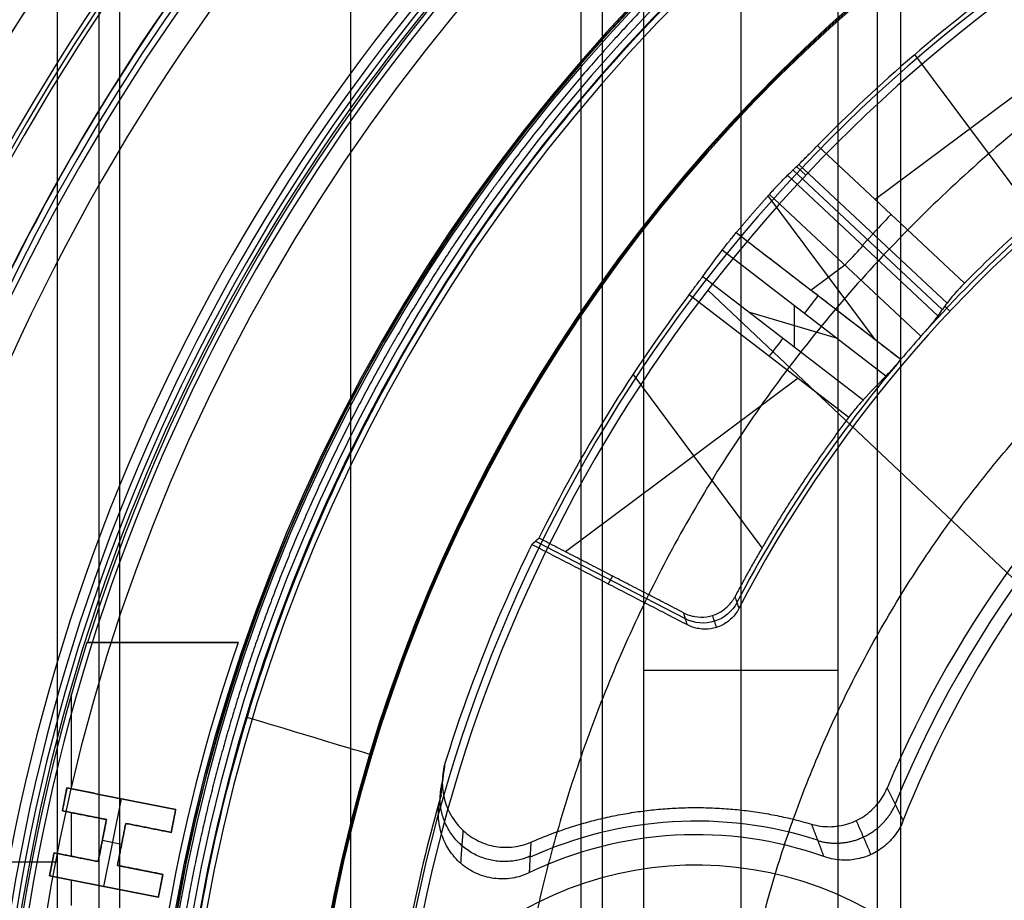
# Model space of a CAD drawing. Units: millimetres. Extents: x -28.4 to 28.4, y -28.4 to 28.4.
# Drawn here: x -14.8 to -7.1, y 2.5 to 9.4 of the extents above; entities that cross this region are included whole.
import ezdxf

# ---------------------------------------------------------------- set-up
doc = ezdxf.new("R2010")
doc.units = ezdxf.units.MM
doc.header["$MEASUREMENT"] = 0
for name, color, linetype in [('1', 7, 'Continuous'), ('2', 7, 'Continuous'), ('6', 7, 'Continuous')]:
    doc.layers.add(name, color=color, linetype=linetype)

msp = doc.modelspace()

# ---------------------------------------------------------------- linework, layer by layer
at = {"layer": '1'}
for p, q in [((-14.256, 4.5, -39.8), (-13.0777, 4.5, -39.8)), ((-13.6677, 4.5, -39.75), (-13.6677, 4.5, -39.85)), ((-14.3779, 3.3576, -39.75), (-14.3779, 4.1001, -39.75)), ((-14.4498, 3.1861, -39.8), (-14.4144, 3.3648, -39.8)), ((-14.4144, 3.3648, -39.8), (-13.5643, 3.1965, -39.8)), ((-14.4321, 3.2755, -39.75), (-14.4321, 3.2755, -39.85)), ((-14.125, 2.5954, -39.85), (-13.9893, 3.2807, -39.85)), ((-13.9894, 3.2807, -39.85), (-13.9894, 3.2807, -39.75)), ((-14.1051, 3.1179, -39.8), (-14.4498, 3.1861, -39.8)), ((-14.3779, 2.8312, -39.75), (-14.3779, 3.1719, -39.75)), ((-13.5997, 3.0178, -39.8), (-13.5643, 3.1965, -39.8)), ((-14.2775, 3.152, -39.85), (-14.2775, 3.152, -39.75)), ((-14.17, 2.79, -39.8), (-14.1051, 3.1179, -39.8)), ((-14.0197, 2.7602, -39.8), (-13.9548, 3.0881, -39.8)), ((-13.5997, 3.0178, -39.8), (-13.9548, 3.0881, -39.8)), ((-13.582, 3.1072, -39.85), (-13.582, 3.1072, -39.75)), ((-13.7772, 3.053, -39.85), (-13.7772, 3.053, -39.75)), ((-14.1376, 2.9539, -39.75), (-14.1376, 2.9539, -39.85)), ((-13.9872, 2.9242, -39.85), (-14.1376, 2.9539, -39.85)), ((-13.9872, 2.9242, -39.85), (-13.9872, 2.9242, -39.75)), ((-14.5501, 2.6795, -39.8), (-14.5147, 2.8582, -39.8)), ((-14.5147, 2.8582, -39.8), (-14.17, 2.79, -39.8)), ((-14.3424, 2.8241, -39.85), (-14.3424, 2.8241, -39.75)), ((-14.5324, 2.7689, -39.75), (-14.5324, 2.7689, -39.85)), ((-14.0197, 2.7602, -39.8), (-13.6646, 2.6899, -39.8)), ((-13.8421, 2.7251, -39.85), (-13.8421, 2.7251, -39.75)), ((-13.7, 2.5112, -39.8), (-14.5501, 2.6795, -39.8)), ((-14.3779, 2.448, -39.75), (-14.3779, 2.6455, -39.75)), ((-13.7, 2.5112, -39.8), (-13.6646, 2.6899, -39.8)), ((-14.125, 2.5954, -39.85), (-14.125, 2.5954, -39.75)), ((-13.6823, 2.6006, -39.85), (-13.6823, 2.6006, -39.75))]:
    msp.add_line(p, q, dxfattribs=at)
for centre, radius, start, end in [((0, 0, -38.35), 15, 90, 270), ((0, 0, -39.35), 14.9651, 90, 270), ((0, 0, -38.35), 13.6418, 90, 270), ((0, 0, -38.3748), 13.5891, 90, 270), ((0, 0, -38.4036), 13.539, 90, 270), ((-0.0002, 0, -39.75), 14.9509, 162.48276, 197.51724), ((0, 0, -39.85), 13.8303, 161.01183, 198.98817), ((0, 0, -39.75), 13.8303, 161.01183, 198.98817), ((0, 0, -39.8), 13.8303, 161.01183, 198.98817)]:
    msp.add_arc(centre, radius, start, end, dxfattribs=at)
at = {"layer": '1', "extrusion": (3.34209e-09, 2.44963e-09, 1)}
msp.add_arc((0, 0, -39.85), 14.9476, 89.99984, 162.47979, dxfattribs=at)
at = {"layer": '1'}
for points, weights in [([(0, 11.0078, -47.4529), (-6.483, 11.0078, -47.4529), (-11.0078, 6.4134, -47.4529), (-11.0078, 0, -47.4529), (-11.0078, -6.4134, -47.4529), (-6.483, -11.0078, -47.4529), (0, -11.0078, -47.4529)], [1.15675898815, 0.938030763414, 0.948198678195, 1.18726273249, 0.948198678195, 0.938030763414, 1.15675898815]), ([(0, -9.2799, -40.276), (-5.4653, -9.2799, -40.276), (-9.2799, -5.4067, -40.276), (-9.2799, 0, -40.276), (-9.2799, 5.4067, -40.276), (-5.4653, 9.2799, -40.276), (0, 9.2799, -40.276)], [1.15675898744, 0.938030763352, 0.948198678462, 1.18726273277, 0.948198678121, 0.938030763323, 1.15675898838])]:
    msp.add_rational_spline(points, weights, degree=3, knots=[0.042532, 0.042532, 0.042532, 0.042532, 1, 1, 1, 1.957468, 1.957468, 1.957468, 1.957468], dxfattribs=at)
for points, weights in [([(-9.2148, 10.1331, -39.85), (-9.6958, 9.6957, -39.85), (-10.1332, 9.2148, -39.85)], [0.999999999464, 0.998875453034, 0.999999999464]), ([(-10.1365, 9.2111, -39.85), (-10.1785, 9.1648, -39.85), (-10.2202, 9.1181, -39.85)], [1, 0.999989560668, 1]), ([(-10.2235, 9.1145, -39.85), (-10.6562, 8.6291, -39.85), (-11.0409, 8.105, -39.85)], [1, 0.998875194734, 1]), ([(-11.0438, 8.101, -39.85), (-11.0808, 8.0506, -39.85), (-11.1173, 7.9999, -39.85)], [1, 0.999989755768, 1]), ([(-11.1203, 7.9958, -39.85), (-11.4998, 7.468, -39.85), (-11.8276, 6.9066, -39.85)], [1, 0.998875546856, 1]), ([(-11.8301, 6.9023, -39.85), (-11.8616, 6.8483, -39.85), (-11.8926, 6.794, -39.85)], [1, 0.999989579851, 1]), ([(-11.8951, 6.7897, -39.85), (-12.2174, 6.2251, -39.85), (-12.4847, 5.6324, -39.85)], [1, 0.998875412511, 1]), ([(-12.4868, 5.6279, -39.85), (-12.5125, 5.5709, -39.85), (-12.5376, 5.5137, -39.85)], [1, 0.999989813897, 1]), ([(-12.5396, 5.5091, -39.85), (-12.8011, 4.9139, -39.85), (-13.0051, 4.2966, -39.85)], [1, 0.998875667957, 1]), ([(-13.0067, 4.2918, -39.85), (-13.0262, 4.2324, -39.85), (-13.0453, 4.1729, -39.85)], [1, 0.999989715565, 1]), ([(-13.0468, 4.1681, -39.85), (-13.2447, 3.5489, -39.85), (-13.383, 2.9136, -39.85)], [1, 0.998875304188, 1]), ([(-13.384, 2.9088, -39.85), (-13.3973, 2.8477, -39.85), (-13.41, 2.7864, -39.85)], [1, 0.999989706368, 1]), ([(-13.411, 2.7816, -39.85), (-13.543, 2.145, -39.85), (-13.6142, 1.4988, -39.85)], [1, 0.998875705297, 1])]:
    msp.add_rational_spline(points, weights, degree=2, dxfattribs=at)
for points, degree in [([(-10.1332, 9.2148, -39.85), (-10.1343, 9.2135, -39.85), (-10.1354, 9.2123, -39.85), (-10.1365, 9.2111, -39.85)], 3), ([(-10.2202, 9.1181, -39.85), (-10.2213, 9.1169, -39.85), (-10.2224, 9.1157, -39.85), (-10.2235, 9.1145, -39.85)], 3), ([(-11.0409, 8.105, -39.85), (-11.0419, 8.1036, -39.85), (-11.0429, 8.1023, -39.85), (-11.0438, 8.101, -39.85)], 3), ([(-11.1173, 7.9999, -39.85), (-11.1183, 7.9984, -39.85), (-11.1193, 7.9971, -39.85), (-11.1203, 7.9958, -39.85)], 3), ([(-11.8276, 6.9066, -39.85), (-11.8284, 6.9051, -39.85), (-11.8293, 6.9037, -39.85), (-11.8301, 6.9023, -39.85)], 3), ([(-11.8926, 6.794, -39.85), (-11.8935, 6.7925, -39.85), (-11.8943, 6.7911, -39.85), (-11.8951, 6.7897, -39.85)], 3), ([(-12.4847, 5.6324, -39.85), (-12.4854, 5.6309, -39.85), (-12.4861, 5.6294, -39.85), (-12.4868, 5.6279, -39.85)], 3), ([(-12.5376, 5.5137, -39.85), (-12.5383, 5.5121, -39.85), (-12.539, 5.5106, -39.85), (-12.5396, 5.5091, -39.85)], 3), ([(-14.2542, 4.4999, -39.85), (-14.2554, 4.5, -39.8167), (-14.2566, 4.5, -39.7833), (-14.2578, 4.5001, -39.75)], 3), ([(-14.2578, 4.5001, -39.75), (-13.6677, 4.5001, -39.75), (-13.0777, 4.5, -39.75)], 2), ([(-13.0777, 4.5, -39.85), (-13.666, 4.4999, -39.85), (-14.2542, 4.4999, -39.85)], 2), ([(-13.0777, 4.5, -39.85), (-13.0777, 4.5, -39.8), (-13.0777, 4.5, -39.75)], 2), ([(-13.0051, 4.2966, -39.85), (-13.0056, 4.2949, -39.85), (-13.0061, 4.2934, -39.85), (-13.0067, 4.2918, -39.85)], 3), ([(-13.0453, 4.1729, -39.85), (-13.0458, 4.1713, -39.85), (-13.0463, 4.1697, -39.85), (-13.0468, 4.1681, -39.85)], 3), ([(-14.4144, 3.3648, -39.75), (-14.4321, 3.2755, -39.75), (-14.4498, 3.1861, -39.75)], 2), ([(-14.4144, 3.3648, -39.85), (-14.4321, 3.2755, -39.85), (-14.4498, 3.1861, -39.85)], 2), ([(-13.5643, 3.1965, -39.75), (-13.9894, 3.2807, -39.75), (-14.4144, 3.3648, -39.75)], 2), ([(-14.4144, 3.3648, -39.75), (-14.4144, 3.3648, -39.8), (-14.4144, 3.3648, -39.85)], 2), ([(-14.4144, 3.3648, -39.85), (-13.9894, 3.2807, -39.85), (-13.5643, 3.1965, -39.85)], 2), ([(-14.4498, 3.1861, -39.75), (-14.2775, 3.152, -39.75), (-14.1051, 3.1179, -39.75)], 2), ([(-14.1051, 3.1179, -39.85), (-14.2775, 3.152, -39.85), (-14.4498, 3.1861, -39.85)], 2), ([(-14.4498, 3.1861, -39.85), (-14.4498, 3.1861, -39.8), (-14.4498, 3.1861, -39.75)], 2), ([(-13.5997, 3.0178, -39.75), (-13.582, 3.1072, -39.75), (-13.5643, 3.1965, -39.75)], 2), ([(-13.5643, 3.1965, -39.85), (-13.582, 3.1072, -39.85), (-13.5997, 3.0178, -39.85)], 2), ([(-13.5643, 3.1965, -39.75), (-13.5643, 3.1965, -39.8), (-13.5643, 3.1965, -39.85)], 2), ([(-14.1051, 3.1179, -39.75), (-14.1376, 2.9539, -39.75), (-14.17, 2.79, -39.75)], 2), ([(-14.17, 2.79, -39.85), (-14.1376, 2.9539, -39.85), (-14.1051, 3.1179, -39.85)], 2), ([(-14.1051, 3.1179, -39.75), (-14.1051, 3.1179, -39.8), (-14.1051, 3.1179, -39.85)], 2), ([(-14.0197, 2.7602, -39.75), (-13.9872, 2.9242, -39.75), (-13.9548, 3.0881, -39.75)], 2), ([(-13.9548, 3.0881, -39.85), (-13.9872, 2.9242, -39.85), (-14.0197, 2.7602, -39.85)], 2), ([(-13.9548, 3.0881, -39.75), (-13.9548, 3.0881, -39.8), (-13.9548, 3.0881, -39.85)], 2), ([(-13.9548, 3.0881, -39.75), (-13.7772, 3.053, -39.75), (-13.5997, 3.0178, -39.75)], 2), ([(-13.5997, 3.0178, -39.85), (-13.7772, 3.053, -39.85), (-13.9548, 3.0881, -39.85)], 2), ([(-13.5997, 3.0178, -39.75), (-13.5997, 3.0178, -39.8), (-13.5997, 3.0178, -39.85)], 2), ([(-14.5147, 2.8582, -39.75), (-14.5324, 2.7689, -39.75), (-14.5501, 2.6795, -39.75)], 2), ([(-14.5501, 2.6795, -39.85), (-14.5324, 2.7689, -39.85), (-14.5147, 2.8582, -39.85)], 2), ([(-14.17, 2.79, -39.75), (-14.3424, 2.8241, -39.75), (-14.5147, 2.8582, -39.75)], 2), ([(-14.5147, 2.8582, -39.75), (-14.5147, 2.8582, -39.8), (-14.5147, 2.8582, -39.85)], 2), ([(-14.5147, 2.8582, -39.85), (-14.3424, 2.8241, -39.85), (-14.17, 2.79, -39.85)], 2), ([(-13.383, 2.9136, -39.85), (-13.3833, 2.912, -39.85), (-13.3836, 2.9104, -39.85), (-13.384, 2.9088, -39.85)], 3), ([(-14.17, 2.79, -39.75), (-14.17, 2.79, -39.8), (-14.17, 2.79, -39.85)], 2), ([(-13.41, 2.7864, -39.85), (-13.4103, 2.7848, -39.85), (-13.4107, 2.7832, -39.85), (-13.411, 2.7816, -39.85)], 3), ([(-13.6646, 2.6899, -39.75), (-13.8421, 2.7251, -39.75), (-14.0197, 2.7602, -39.75)], 2), ([(-14.0197, 2.7602, -39.75), (-14.0197, 2.7602, -39.8), (-14.0197, 2.7602, -39.85)], 2), ([(-14.0197, 2.7602, -39.85), (-13.8421, 2.7251, -39.85), (-13.6646, 2.6899, -39.85)], 2), ([(-14.5501, 2.6795, -39.75), (-14.5501, 2.6795, -39.8), (-14.5501, 2.6795, -39.85)], 2), ([(-14.5501, 2.6795, -39.75), (-14.125, 2.5954, -39.75), (-13.7, 2.5112, -39.75)], 2), ([(-13.7, 2.5112, -39.85), (-14.125, 2.5954, -39.85), (-14.5501, 2.6795, -39.85)], 2), ([(-13.7, 2.5112, -39.75), (-13.6823, 2.6006, -39.75), (-13.6646, 2.6899, -39.75)], 2), ([(-13.6646, 2.6899, -39.85), (-13.6823, 2.6006, -39.85), (-13.7, 2.5112, -39.85)], 2), ([(-13.6646, 2.6899, -39.75), (-13.6646, 2.6899, -39.8), (-13.6646, 2.6899, -39.85)], 2), ([(-13.7, 2.5112, -39.75), (-13.7, 2.5112, -39.8), (-13.7, 2.5112, -39.85)], 2)]:
    msp.add_open_spline(points, degree=degree, dxfattribs=at)
at = {"layer": '2'}
for p, q in [((-6.5438, 9.1194, -53.8), (-8.101, 7.9594, -53.8)), ((-6.848, 7.8272, -53.8), (-7.7897, 9.0913, -53.8)), ((-7.4018, 7.3058, -53.8), (-8.5506, 8.3796, -53.8)), ((-7.5389, 7.1502, -53.6898), (-8.6972, 8.2329, -53.6898)), ((-8.7423, 8.1898, -53.5975), (-7.5757, 7.0994, -53.5975)), ((-8.6419, 8.1486, -56.5), (-8.7142, 8.2167, -53.6551)), ((-7.6102, 7.0511, -53.5102), (-8.7846, 8.1488, -53.5102)), ((-8.0991, 6.8651, -53.4), (-8.9359, 7.9884, -53.4)), ((-7.7425, 6.8911, -53.4), (-8.9271, 7.9983, -53.4)), ((-9.1852, 7.7005, -53.4), (-7.899, 6.7111, -53.4)), ((-8.1994, 7.6018, -53.5102), (-8.1166, 7.6903, -53.6898)), ((-8.0175, 6.5792, -53.4732), (-9.2958, 7.5625, -53.4732)), ((-8.602, 7.2518, -53.4), (-8.3385, 7.4481, -53.4)), ((-9.4467, 7.3587, -53.7268), (-8.1935, 6.3948, -53.7268)), ((-9.4083, 7.2502, -56.5), (-7.028, 5.0057, -56.5)), ((-9.5523, 7.2169, -53.8), (-8.3062, 6.2584, -53.8)), ((-9.0832, 7.0791, -53.7268), (-8.4061, 6.8781, -53.4732)), ((-8.7344, 7.1307, -53.4732), (-8.7344, 6.8108, -53.7268)), ((-7.5158, 7.0868, -53), (-7.5568, 7.1255, -53.6448)), ((-8.7026, 6.5633, -53.8), (-10.5207, 5.209, -53.8)), ((-8.9831, 5.2406, -53.8), (-9.9919, 6.5948, -53.8)), ((-9.5822, 4.6848, -53.3989), (-10.7552, 5.2907, -53.3989)), ((-10.1533, 5.0192, -53.8), (-10.1854, 4.957, -53))]:
    msp.add_line(p, q, dxfattribs=at)
for centre, radius, start, end in [((0, 0, -54.75), 11.9389, 106.97618, 209.73718), ((0, 0, -53.8), 11.9721, 125.7257, 135.57874), ((0, 0, -53), 8.6846, 46.6829, 157.20754), ((0, 0, -53.6), 8.5788, 22.18829, 157.81162), ((0, 0, -53.4), 10.365, 127.02605, 138.32937), ((0, 0, -53.8), 11.9721, 142.92849, 153.6401), ((0, 0, -53.4), 10.365, 138.33009, 139.64826), ((0, 0, -53.4), 10.365, 139.64892, 152.33975), ((-9.5, 0, -53.6), 3.1058, 72.18947, 114.6322), ((-9.5, 0, -54.2), 2.7626, 316.6829, 136.6829)]:
    msp.add_arc(centre, radius, start, end, dxfattribs=at)
at = {"layer": '2', "extrusion": (3.88259e-09, 9.62786e-09, 1)}
msp.add_arc((0, 0, -56.5), 11.8778, 107.2725, 208.80238, dxfattribs=at)
at = {"layer": '2', "extrusion": (3.91511e-08, 1.47747e-08, 1)}
msp.add_arc((0, 0, -54.2), 8.473, 62.90413, 158.44661, dxfattribs=at)
at = {"layer": '2', "extrusion": (4.56831e-08, -3.87245e-08, 1)}
msp.add_arc((0, 0, -53), 10.33, 126.83852, 152.52729, dxfattribs=at)
at = {"layer": '2', "extrusion": (2.01294e-08, 1.76799e-08, 1)}
msp.add_arc((0, 0, -53.8), 10.4, 127.21231, 135.37398, dxfattribs=at)
at = {"layer": '2', "extrusion": (-0.730555, 0.682854, 0)}
for centre, start, end in [((-0.2829, -53.55, 11.1829), 270, 326), ((0.2527, -53.65, 11.1757), 90, 146)]:
    msp.add_arc(centre, 0.25, start, end, dxfattribs=at)
at = {"layer": '2', "extrusion": (-0.79264, 0.60969, 0)}
for centre, start, end in [((-0.5036, -53.65, 11.1677), 45, 90.00038), ((0.1036, -53.55, 11.1841), 225, 270)]:
    msp.add_arc(centre, 0.25, start, end, dxfattribs=at)
at = {"layer": '2', "extrusion": (-8.42733e-08, 4.11703e-08, 1)}
msp.add_arc((0, 0, -53), 12, 153.97212, 162.72646, dxfattribs=at)
at = {"layer": '2', "extrusion": (1.95051e-09, -2.33442e-10, 1)}
msp.add_arc((0, 0, -54.2), 11.9581, 163.94592, 173.21818, dxfattribs=at)
at = {"layer": '2', "extrusion": (1.60636e-09, -1.734e-09, 1)}
msp.add_arc((-9.5, 0, -54.2), 3, 70.57398, 115.68879, dxfattribs=at)
at = {"layer": '2'}
for points, knots in [([(-8.6972, 8.2329, -53.6898), (-8.688, 8.2417, -53.7087), (-8.6778, 8.2515, -53.7274), (-8.6518, 8.2773, -53.7556), (-8.6416, 8.2875, -53.7649), (-8.6217, 8.3075, -53.7789), (-8.6142, 8.3151, -53.7835), (-8.5991, 8.3303, -53.7904), (-8.5935, 8.336, -53.7927), (-8.5783, 8.3513, -53.7971), (-8.575, 8.3547, -53.8), (-8.5506, 8.3796, -53.8)], [-1, -1, -1, -1, -0.499973, -0.499973, -0.250422, -0.250422, -0.125891, -0.125891, -0.062946, -0.062946, 0, 0, 0, 0]), ([(-8.9271, 7.9983, -53.4), (-8.9038, 8.0242, -53.4), (-8.9005, 8.0276, -53.4029), (-8.886, 8.0435, -53.4073), (-8.8806, 8.0494, -53.4096), (-8.866, 8.0651, -53.4165), (-8.8587, 8.0728, -53.4211), (-8.8393, 8.0933, -53.4351), (-8.8293, 8.1038, -53.4444), (-8.8038, 8.1301, -53.4726), (-8.7938, 8.1399, -53.4913), (-8.7846, 8.1488, -53.5102)], [-1, -1, -1, -1, -0.937049, -0.937049, -0.874097, -0.874097, -0.749564, -0.749564, -0.500031, -0.500031, 0, 0, 0, 0]), ([(-9.2958, 7.5625, -53.4732), (-9.2882, 7.5726, -53.4606), (-9.2801, 7.5832, -53.448), (-9.2601, 7.6086, -53.4292), (-9.2523, 7.6184, -53.4229), (-9.2372, 7.6372, -53.4136), (-9.2316, 7.6442, -53.4105), (-9.2164, 7.6629, -53.4045), (-9.2136, 7.6666, -53.4), (-9.1852, 7.7005, -53.4)], [-1, -1, -1, -1, -0.499924, -0.499924, -0.250531, -0.250531, -0.126089, -0.126089, 0, 0, 0, 0]), ([(-9.5523, 7.2169, -53.8), (-9.5254, 7.2525, -53.8), (-9.523, 7.2558, -53.7955), (-9.5085, 7.2751, -53.7895), (-9.5032, 7.2823, -53.7864), (-9.4888, 7.3016, -53.7771), (-9.4813, 7.3117, -53.7708), (-9.462, 7.3376, -53.752), (-9.4542, 7.3485, -53.7394), (-9.4467, 7.3587, -53.7268)], [-1, -1, -1, -1, -0.873959, -0.873959, -0.749579, -0.749579, -0.50017, -0.50017, 0, 0, 0, 0]), ([(-7.4018, 7.3058, -53.8), (-7.4429, 7.264, -53.8), (-7.4436, 7.2622, -53.7931), (-7.4633, 7.2408, -53.7839), (-7.4705, 7.2328, -53.7793), (-7.4895, 7.2115, -53.7653), (-7.4989, 7.2004, -53.7559), (-7.5227, 7.172, -53.7277), (-7.5313, 7.1606, -53.7088), (-7.5389, 7.1502, -53.6898)], [-1, -1, -1, -1, -0.873847, -0.873847, -0.749455, -0.749455, -0.500062, -0.500062, 0, 0, 0, 0]), ([(-7.6102, 7.0511, -53.5102), (-7.6177, 7.0406, -53.4912), (-7.6261, 7.029, -53.4723), (-7.6493, 7.0001, -53.4441), (-7.6586, 6.9888, -53.4347), (-7.6769, 6.9668, -53.4207), (-7.6838, 6.9586, -53.4161), (-7.7027, 6.9364, -53.4069), (-7.7036, 6.9348, -53.4), (-7.7425, 6.8911, -53.4)], [-1, -1, -1, -1, -0.499942, -0.499942, -0.250532, -0.250532, -0.126146, -0.126146, 0, 0, 0, 0]), ([(-7.899, 6.7111, -53.4), (-7.9236, 6.6822, -53.4), (-7.9297, 6.6754, -53.4041), (-7.9459, 6.6569, -53.4101), (-7.952, 6.6501, -53.4132), (-7.9683, 6.6318, -53.4225), (-7.9768, 6.6224, -53.4288), (-7.999, 6.5982, -53.4477), (-8.0085, 6.5884, -53.4605), (-8.0175, 6.5792, -53.4732)], [-1, -1, -1, -1, -0.873878, -0.873878, -0.749654, -0.749654, -0.500368, -0.500368, 0, 0, 0, 0]), ([(-8.1935, 6.3948, -53.7268), (-8.2023, 6.3854, -53.7395), (-8.2114, 6.3754, -53.7522), (-8.2328, 6.3505, -53.7712), (-8.2409, 6.3409, -53.7775), (-8.2564, 6.322, -53.7868), (-8.2622, 6.3149, -53.7899), (-8.2775, 6.2957, -53.7959), (-8.2836, 6.2884, -53.8), (-8.3062, 6.2584, -53.8)], [-1, -1, -1, -1, -0.499721, -0.499721, -0.250438, -0.250438, -0.126114, -0.126114, 0, 0, 0, 0]), ([(-9.1802, 4.8111, -53.3946), (-9.2168, 4.7427, -53.4013), (-9.3458, 4.6357, -53.4091), (-9.5128, 4.6493, -53.4013), (-9.5821, 4.6843, -53.3946)], [0.0000002, 0.0000002, 0.0000002, 0.0000002, 0.5, 0.9999973, 0.9999973, 0.9999973, 0.9999973]), ([(-9.1651, 4.7655, -53), (-9.1801, 4.7367, -53), (-9.2172, 4.6869, -53), (-9.2946, 4.6313, -53), (-9.3844, 4.6028, -53), (-9.4797, 4.6037, -53), (-9.5387, 4.623, -53), (-9.5674, 4.6378, -53)], [-1, -1, -1, -1, -0.8, -0.6, -0.4, -0.2, 0, 0, 0, 0]), ([(-11.4588, 3.5632, -53), (-11.4739, 3.5145, -53), (-11.489, 3.4176, -53), (-11.4708, 3.2705, -53), (-11.4131, 3.1368, -53), (-11.3212, 3.025, -53), (-11.2023, 2.9443, -53), (-11.0659, 2.9007, -53), (-10.9219, 2.8983, -53), (-10.8315, 2.923, -53), (-10.7871, 2.9424, -53)], [-1, -1, -1, -1, -0.875, -0.75, -0.625, -0.5, -0.375, -0.25, -0.125, 0, 0, 0, 0]), ([(-8.5986, 3.0825, -53), (-8.5506, 3.0685, -53), (-8.4557, 3.0555, -53), (-8.3123, 3.0773, -53), (-8.183, 3.1389, -53), (-8.0755, 3.2366, -53), (-8.0257, 3.3184, -53), (-8.0064, 3.3644, -53)], [-1, -1, -1, -1, -0.8, -0.6, -0.4, -0.2, -0.0000017, -0.0000017, -0.0000017, -0.0000017]), ([(-10.8005, 2.7035, -54.2), (-10.8446, 2.6823, -54.2), (-10.9346, 2.6542, -54.2), (-11.0795, 2.6518, -54.2), (-11.2181, 2.6914, -54.2), (-11.3401, 2.7691, -54.2), (-11.4357, 2.8791, -54.2), (-11.4971, 3.0123, -54.2), (-11.5189, 3.1599, -54.2), (-11.5059, 3.2577, -54.2), (-11.4917, 3.3069, -54.2)], [-1, -1, -1, -1, -0.875, -0.75, -0.625, -0.5, -0.375, -0.25, -0.125, -0.0000012, -0.0000012, -0.0000012, -0.0000012]), ([(-7.8805, 3.1127, -54.2), (-7.8965, 3.0721, -54.2), (-7.9375, 2.9983, -54.2), (-8.0249, 2.9059, -54.2), (-8.1316, 2.8397, -54.2), (-8.2516, 2.8025, -54.2), (-8.3788, 2.7972, -54.2), (-8.4612, 2.8147, -54.2), (-8.5023, 2.8292, -54.2)], [-0.9999983, -0.9999983, -0.9999983, -0.9999983, -0.8333334, -0.6666667, -0.5, -0.3333333, -0.1666667, 0, 0, 0, 0])]:
    msp.add_open_spline(points, degree=3, knots=knots, dxfattribs=at)
for points, degree in [([(-8.7846, 8.1488, -53.5102), (-8.7556, 8.177, -53.5701), (-8.7265, 8.205, -53.6299), (-8.6972, 8.2329, -53.6898)], 3), ([(-9.1852, 7.7005, -53.4), (-8.5421, 7.2058, -53.4), (-7.899, 6.7111, -53.4)], 2), ([(-9.4467, 7.3587, -53.7268), (-9.3971, 7.4272, -53.6423), (-9.3468, 7.4951, -53.5577), (-9.2958, 7.5625, -53.4732)], 3), ([(-7.5389, 7.1502, -53.6898), (-7.5628, 7.1173, -53.6299), (-7.5866, 7.0843, -53.5701), (-7.6102, 7.0511, -53.5102)], 3), ([(-8.0175, 6.5792, -53.4732), (-8.0769, 6.5184, -53.5577), (-8.1356, 6.4569, -53.6422), (-8.1935, 6.3948, -53.7268)], 3), ([(-10.783, 5.2657, -53), (-10.7645, 5.2824, -53.2667), (-10.7459, 5.2991, -53.5333), (-10.7272, 5.3157, -53.8)], 3), ([(-9.5971, 4.732, -53.8), (-10.1622, 5.0238, -53.8), (-10.7272, 5.3157, -53.8)], 2), ([(-9.5674, 4.6378, -53), (-10.1752, 4.9518, -53), (-10.783, 5.2657, -53)], 2), ([(-9.5971, 4.732, -53.8), (-9.5684, 4.7171, -53.8), (-9.5096, 4.6979, -53.8), (-9.4147, 4.6969, -53.8), (-9.3252, 4.725, -53.8), (-9.2479, 4.7801, -53.8), (-9.2107, 4.8294, -53.8), (-9.1957, 4.8579, -53.8)], 3), ([(-9.1957, 4.8579, -53.8), (-9.1855, 4.8271, -53.5333), (-9.1753, 4.7963, -53.2667), (-9.1651, 4.7655, -53)], 3), ([(-9.5674, 4.6378, -53), (-9.5773, 4.6692, -53.2667), (-9.5872, 4.7006, -53.5333), (-9.5971, 4.732, -53.8)], 3), ([(-9.3398, 4.6183, -53), (-9.35, 4.6496, -53.2667), (-9.3602, 4.6809, -53.5333), (-9.3704, 4.7122, -53.8)], 3), ([(-11.4917, 3.3069, -54.2), (-11.4815, 3.3929, -53.8001), (-11.4706, 3.4783, -53.4001), (-11.4588, 3.5632, -53)], 3)]:
    msp.add_open_spline(points, degree=degree, dxfattribs=at)
for points, weights, degree in [([(-9.1852, 7.7005, -53.4), (-9.0586, 7.8515, -53.4), (-8.9271, 7.9983, -53.4)], [1, 0.999864975843, 0.999999999936], 2), ([(-8.3062, 6.2584, -53.8), (-8.807, 5.5937, -53.8), (-9.1957, 4.8579, -53.8)], [1, 0.996813708298, 1], 2), ([(-10.794, 2.8321, -53.5554), (-11.2467, 2.6352, -53.5038), (-11.6198, 2.9576, -53.5607), (-11.4775, 3.4227, -53.6597)], [0.999999874271, 0.610684443644, 0.610684724181, 1.00000071588], 3), ([(-7.8805, 3.1127, -54.2), (-7.9225, 3.1983, -53.8004), (-7.9645, 3.282, -53.4004), (-8.0064, 3.3644, -53)], [0.999999986081, 0.999999986543, 0.999999986967, 0.99999998736], 3), ([(-8.5487, 2.9535, -53.6164), (-8.2933, 2.879, -53.5743), (-8.049, 2.9928, -53.5743), (-7.9418, 3.2364, -53.6164)], [0.999999964867, 0.828459816937, 0.828459824113, 0.999999986396], 3), ([(-10.7871, 2.9424, -53), (-9.7183, 3.4099, -53), (-8.5986, 3.0825, -53)], [1, 0.939913761839, 1], 2), ([(-8.5986, 3.0825, -53), (-8.566, 2.9994, -53.4004), (-8.5338, 2.9151, -53.8004), (-8.5023, 2.8292, -54.2)], [0.999999967411, 0.999999966398, 0.999999965306, 0.999999964114], 3), ([(-8.2489, 3.1095, -53), (-8.2103, 3.0225, -53.4023), (-8.1721, 2.9341, -53.8027), (-8.1344, 2.8443, -54.2)], [0.877189568855, 0.873352226047, 0.869215315736, 0.864698855225], 3), ([(-11.3368, 2.7755, -54.2), (-11.3314, 2.8611, -53.8008), (-11.3251, 2.9464, -53.4007), (-11.3178, 3.0312, -53)], [0.706174613909, 0.707389643956, 0.708473695684, 0.709451838129], 3), ([(-10.8005, 2.7035, -54.2), (-10.797, 2.7834, -53.8001), (-10.7925, 2.8631, -53.4001), (-10.7871, 2.9424, -53)], [0.999999882245, 0.999999882731, 0.999999883166, 0.999999883558], 3)]:
    msp.add_rational_spline(points, weights, degree=degree, dxfattribs=at)
at = {"layer": '6'}
for p, q in [((-8.0857, 25.2364, -72.9415), (-8.0857, -22.6491, -72.9415)), ((-9.15, 24.5472, -90.3), (-9.15, -16.2487, -90.3)), ((-10.2296, -21.3231, -72.0641), (-10.2296, 24.4626, -72.0641)), ((-14.1639, 22.4231, -71.6916), (-14.1639, -8.9528, -71.6916)), ((-12.2, 10.3518, -62.3), (-12.2, -14.5, -62.3)), ((-9.9113, 4.2845, -90.3), (-8.3887, 4.2845, -90.3)), ((-16.0113, 2.7885, -90.3), (-14.4887, 2.7885, -90.3))]:
    msp.add_line(p, q, dxfattribs=at)
for centre, radius, start, end in [((0, 0, -21), 28.4, 90, 270), ((0, 0, -21.95), 28.3834, 90, 270), ((0, 0, -22.9), 28.3668, 90, 270), ((0, 0, -44.1), 18.5, 360, 180), ((0, 0, -44.3), 18.5, 0.53644, 179.46356), ((0, 0, -38.5), 18.4023, 360, 180), ((0, 0, -32.9), 18.3045, 360, 180), ((0, 0, -24.7), 21.8262, 123.93206, 155.3119), ((0, 0, -32.9), 17.0698, 360, 180), ((0, 0, -36.9), 17, 360, 180), ((0, 0, -34.9), 17.0349, 100.0411, 180), ((0, 0, -41.5011), 16.5511, 90, 161.38405), ((0, 0, -44.1), 17.5, 109.34518, 160.65482), ((0, 0, -38.7023), 16.5023, 90, 270), ((0, 0, -38.5), 17.5, 110, 191.22433), ((0, 0, -41.3), 17.5, 110, 183.74674), ((0, 0, -38.5), 16.3, 90, 270), ((0, 0, -38.5), 15.125, 90, 270), ((0, 0, -41.5), 15.125, 90, 270), ((0, 0, -40), 15.125, 90, 270), ((0, 0, -41.5), 15.0476, 90, 270), ((0, 0, -49.5087), 14.9078, 90, 270), ((-0.0001, 0, -57.5175), 14.768, 90.00045, 270.00045), ((0, 0, -44.3), 16.6, 120.56406, 270), ((0, 0, -36.9), 13.7779, 360, 180), ((0, 0, -37.7), 13.764, 360, 180), ((0, 0, -38.5), 13.75, 360, 180), ((0, 0, -58.5), 13.7682, 98.90133, 270), ((0, 0, -57.0087), 12.574, 107.90328, 72.09672), ((0, 0, -56.5), 12.5651, 107.94916, 72.05084), ((0, 0, -44.1), 16.8943, 161.66637, 288.33363), ((0, 0, -43.9035), 16.6943, 161.66637, 288.33363)]:
    msp.add_arc(centre, radius, start, end, dxfattribs=at)
at = {"layer": '6', "extrusion": (-9.50122e-09, 1.22064e-07, 1)}
msp.add_arc((-0.0001, 0.0001, -58.5), 13.7683, 98.90164, 270.0003, dxfattribs=at)
at = {"layer": '6', "extrusion": (8.62574e-10, -3.1484e-09, 1)}
msp.add_arc((0, 0, -57.5175), 12.5828, 107.85746, 72.14253, dxfattribs=at)
at = {"layer": '6', "extrusion": (0.288231, 0.957561, 0)}
msp.add_arc((13.5827, -57.5), 1, 181, 270, dxfattribs=at)
at = {"layer": '6'}
for points, degree in [([(-8.3887, -16.2487, -90.3), (-8.3887, 4.2845, -90.3), (-8.3887, 24.8177, -90.3)], 2), ([(-9.9113, 24.2498, -90.3), (-9.9113, 4.0005, -90.3), (-9.9113, -16.2487, -90.3)], 2), ([(18.6173, 8.0923, -26.2), (18.3159, 9.2096, -26.2), (17.5773, 11.34, -26.2), (16.0919, 14.2581, -26.2), (14.2889, 16.8326, -26.2), (12.2305, 19.0283, -26.2), (9.9814, 20.8213, -26.2), (7.5943, 22.2082, -26.2), (5.111, 23.1933, -26.2), (2.5695, 23.781, -26.2), (0, 23.9763, -26.2), (-2.5695, 23.781, -26.2), (-5.111, 23.1933, -26.2), (-7.5943, 22.2082, -26.2), (-9.9813, 20.8213, -26.2), (-12.2305, 19.0283, -26.2), (-14.2889, 16.8326, -26.1999), (-16.0919, 14.258, -26.1999), (-17.5773, 11.34, -26.1999), (-18.3158, 9.2096, -26.1999), (-18.6173, 8.0923, -26.1999)], 3), ([(-14.4887, -16.2487, -90.3), (-14.4887, 2.7885, -90.3), (-14.4887, 21.8258, -90.3)], 2), ([(-7.9, -18.064, -62.3), (-7.9, -1.2638, -62.3), (-7.9, 15.5365, -62.3)], 2), ([(-10.4, 12.611, -62.3), (-10.4, -4.2168, -62.3), (-10.4, -21.0447, -62.3)], 2), ([(-14, -8.5732, -62.3), (-14, 1.1904, -62.3), (-14, 10.9541, -62.3)], 2)]:
    msp.add_open_spline(points, degree=degree, dxfattribs=at)
for points, knots in [([(18.4992, 0.1732, -44.3), (18.5007, 2.3542, -45.5592), (17.7137, 7.069, -48.2813), (14.1821, 12.5506, -51.4461), (10.1863, 15.7852, -53.3136), (6.8329, 17.5104, -54.3096), (3.9348, 18.3289, -54.7822), (1.6532, 18.6383, -54.9608), (0, 18.7107, -55.0026), (-1.6532, 18.6383, -54.9608), (-3.9348, 18.3289, -54.7822), (-6.8329, 17.5104, -54.3096), (-10.1863, 15.7852, -53.3136), (-14.1821, 12.5506, -51.4461), (-17.7137, 7.069, -48.2813), (-18.5007, 2.3542, -45.5592), (-18.4992, 0.1732, -44.3)], [-1, -1, -1, -1, -0.875, -0.75, -0.6875, -0.625, -0.5625, -0.53125, -0.5, -0.46875, -0.4375, -0.375, -0.3125, -0.25, -0.125, 0, 0, 0, 0]), ([(-12.1836, 18.1092, -24.7), (-13.1995, 17.2521, -24.8415), (-14.0126, 16.397, -24.9799), (-15.4108, 14.6969, -25.2494), (-15.9904, 13.8529, -25.3798), (-17.4832, 11.3413, -25.7578), (-18.1519, 9.6966, -25.9909), (-18.6173, 8.0923, -26.1999)], [0, 0, 0, 0, 0.249991, 0.249991, 0.499998, 0.499998, 1, 1, 1, 1]), ([(-8.4411, 14.2936, -44.3), (-9.9942, 13.3759, -44.2741), (-11.3961, 12.203, -44.2481), (-13.7506, 9.4697, -44.1962), (-14.7029, 7.9097, -44.1703), (-16.0579, 4.5665, -44.1184), (-16.4603, 2.7839, -44.0925), (-16.6732, -0.8169, -44.0406), (-16.4835, -2.6344, -44.0146), (-15.532, -6.1133, -43.9627), (-14.7703, -7.7742, -43.9368), (-12.7549, -10.7649, -43.8849), (-11.5015, -12.0943, -43.859), (-8.6346, -14.2818, -43.8071), (-7.0216, -15.1396, -43.7811), (-3.6054, -16.2936, -43.7292), (-1.8028, -16.5896, -43.7033), (0, -16.5891, -43.6774)], [-1, -1, -1, -1, -0.875, -0.875, -0.75, -0.75, -0.625, -0.625, -0.5, -0.5, -0.375, -0.375, -0.25, -0.25, -0.125, -0.125, 0, 0, 0, 0])]:
    msp.add_open_spline(points, degree=3, knots=knots, dxfattribs=at)
for points, weights, knots in [([(4.1651, 12.9283, -58.5), (15.2209, 9.3665, -58.5), (13.4181, -2.1081, -58.5), (11.6153, -13.5827, -58.5), (0, -13.5827, -58.5), (-11.6153, -13.5827, -58.5), (-13.4181, -2.1081, -58.5), (-15.2209, 9.3665, -58.5), (-4.1651, 12.9283, -58.5)], [0.99999988556, 0.760001967251, 1, 0.760001910031, 1, 0.760001910031, 1, 0.760001910031, 1], [0, 0, 0, 19.218977, 19.218977, 38.437959, 38.437959, 57.656941, 57.656941, 76.875923, 76.875923, 76.875923]), ([(5.3141, -16.0368, -44.1), (-4.5776, -19.3146, -44.1), (-11.9461, -11.9461, -44.1), (-19.3146, -4.5776, -44.1), (-16.0368, 5.3141, -44.1)], [1, 0.851115302547, 1, 0.851115302547, 1], [-37.34923, -37.34923, -37.34923, -18.674615, -18.674615, 0, 0, 0])]:
    msp.add_rational_spline(points, weights, degree=2, knots=knots, dxfattribs=at)

doc.saveas('drawing.dxf')
